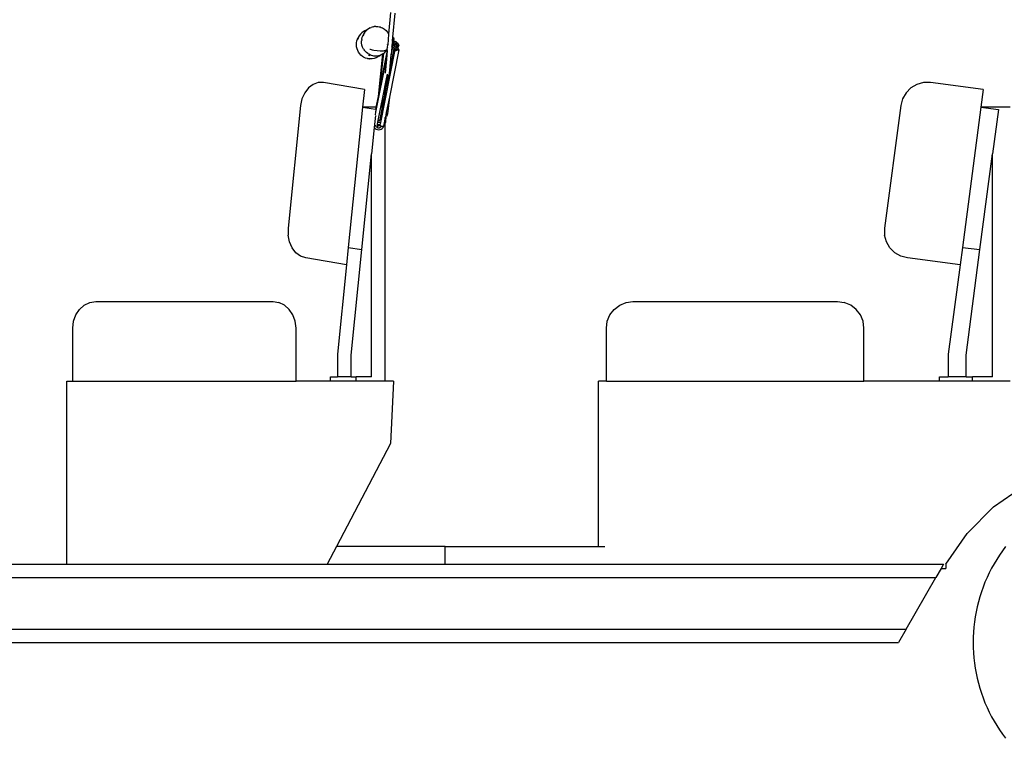
# Model space of a CAD drawing. Units: inches. Extents: x 174 to 465, y 320 to 485.
# Drawn here: x 298 to 353, y 331 to 371 of the extents above; entities that cross this region are included whole.
import ezdxf

# ---------------------------------------------------------------- set-up
doc = ezdxf.new("R2010")
doc.units = ezdxf.units.IN
doc.header["$MEASUREMENT"] = 0
doc.layers.add('Edges', color=7, linetype='Continuous')

# ---------------------------------------------------------------- blocks, each defined once
blk = doc.blocks.new('Golf Cart 6 Seater rs')
at = {"layer": 'Edges'}
for p, q in [((-23.429, 9.539), (-23.541, 8.315)), ((-23.304, 8.158), (-23.18, 9.516)), ((-25.066, 8.397), (-25.129, 8.322)), ((-24.989, 8.455), (-25.066, 8.397)), ((-24.892, 8.515), (-24.989, 8.455)), ((-24.989, 8.261), (-24.925, 8.367)), ((-24.926, 8.358), (-24.969, 8.287)), ((-24.914, 8.378), (-24.926, 8.358)), ((-24.925, 8.367), (-24.926, 8.358)), ((-24.914, 8.378), (-24.925, 8.367)), ((-24.904, 8.394), (-24.914, 8.378)), ((-24.904, 8.394), (-24.861, 8.453)), ((-24.818, 8.546), (-24.892, 8.515)), ((-24.782, 8.544), (-24.861, 8.453)), ((-24.751, 8.568), (-24.818, 8.546)), ((-24.751, 8.568), (-24.782, 8.544)), ((-24.689, 8.618), (-24.751, 8.568)), ((-24.584, 8.675), (-24.689, 8.618)), ((-24.584, 8.675), (-24.523, 8.705)), ((-24.422, 8.736), (-24.523, 8.705)), ((-24.422, 8.736), (-24.355, 8.75)), ((-24.27, 8.756), (-24.355, 8.75)), ((-24.27, 8.756), (-24.212, 8.759)), ((-24.212, 8.759), (-24.148, 8.754)), ((-24.148, 8.754), (-24.081, 8.743)), ((-24.081, 8.743), (-24.016, 8.726)), ((-24.016, 8.726), (-23.957, 8.705)), ((-23.957, 8.705), (-23.898, 8.675)), ((-23.898, 8.675), (-23.827, 8.638)), ((-23.827, 8.638), (-23.776, 8.599)), ((-23.776, 8.599), (-23.691, 8.529)), ((-23.691, 8.529), (-23.621, 8.443)), ((-23.621, 8.443), (-23.578, 8.383)), ((-23.578, 8.383), (-23.541, 8.315)), ((-25.363, 7.714), (-25.351, 7.823)), ((-25.351, 7.823), (-25.331, 7.939)), ((-25.331, 7.939), (-25.298, 8.043)), ((-25.298, 8.043), (-25.274, 8.085)), ((-25.295, 8.017), (-25.29, 8.033)), ((-25.274, 8.085), (-25.29, 8.033)), ((-25.259, 8.135), (-25.274, 8.085)), ((-25.207, 8.229), (-25.259, 8.135)), ((-25.129, 8.322), (-25.207, 8.229)), ((-25.071, 7.826), (-25.068, 7.95)), ((-25.053, 7.704), (-25.071, 7.826)), ((-25.063, 7.988), (-25.068, 7.95)), ((-25.059, 8.023), (-25.063, 7.988)), ((-25.059, 8.023), (-25.035, 8.145)), ((-25.035, 8.145), (-24.989, 8.261)), ((-24.969, 8.287), (-24.994, 8.222)), ((-23.541, 8.315), (-23.595, 7.717)), ((-23.336, 7.811), (-23.342, 7.738)), ((-23.326, 7.913), (-23.336, 7.811)), ((-23.303, 7.795), (-23.336, 7.811)), ((-23.299, 7.819), (-23.335, 7.817)), ((-23.326, 7.913), (-23.322, 7.96)), ((-23.326, 7.913), (-23.312, 7.914)), ((-23.322, 7.96), (-23.304, 8.158)), ((-23.302, 7.97), (-23.322, 7.96)), ((-23.303, 7.879), (-23.315, 7.818)), ((-23.312, 7.914), (-23.311, 7.914)), ((-23.294, 7.915), (-23.311, 7.914)), ((-23.311, 7.914), (-23.295, 7.91)), ((-23.304, 8.158), (-23.288, 8.147)), ((-23.295, 7.91), (-23.303, 7.879)), ((-23.299, 7.974), (-23.302, 7.97)), ((-23.294, 7.915), (-23.295, 7.91)), ((-23.295, 7.91), (-23.29, 7.908)), ((-23.286, 7.951), (-23.294, 7.915)), ((-23.285, 7.915), (-23.294, 7.915)), ((-23.29, 7.908), (-23.286, 7.906)), ((-23.288, 8.147), (-23.269, 8.126)), ((-23.25, 7.821), (-23.278, 7.82)), ((-23.277, 7.782), (-23.274, 7.801)), ((-23.275, 7.992), (-23.276, 7.99)), ((-23.276, 7.99), (-23.276, 7.987)), ((-23.271, 8.007), (-23.275, 8.001)), ((-23.271, 8.007), (-23.275, 7.992)), ((-23.274, 7.801), (-23.262, 7.889)), ((-23.269, 8.011), (-23.271, 8.007)), ((-23.271, 7.898), (-23.269, 7.897)), ((-23.269, 8.126), (-23.256, 8.101)), ((-23.266, 8.014), (-23.269, 8.011)), ((-23.259, 7.916), (-23.269, 7.916)), ((-23.269, 7.897), (-23.262, 7.889)), ((-23.262, 7.889), (-23.261, 7.893)), ((-23.262, 7.889), (-23.251, 7.879)), ((-23.261, 7.893), (-23.259, 7.916)), ((-23.259, 7.916), (-23.253, 7.967)), ((-23.241, 7.915), (-23.259, 7.916)), ((-23.256, 8.101), (-23.25, 8.072)), ((-23.253, 7.967), (-23.249, 8.018)), ((-23.251, 7.879), (-23.237, 7.858)), ((-23.248, 8.045), (-23.25, 8.072)), ((-23.246, 7.821), (-23.25, 7.821)), ((-23.248, 8.045), (-23.249, 8.018)), ((-23.241, 7.915), (-23.225, 7.914)), ((-23.237, 7.858), (-23.228, 7.834)), ((-23.228, 7.834), (-23.226, 7.822)), ((-23.225, 7.796), (-23.226, 7.784)), ((-23.195, 7.91), (-23.225, 7.914)), ((-23.167, 7.904), (-23.195, 7.91)), ((-23.158, 7.805), (-23.174, 7.811)), ((-23.139, 7.894), (-23.167, 7.904)), ((-23.15, 7.801), (-23.158, 7.805)), ((-23.114, 7.881), (-23.139, 7.894)), ((-23.114, 7.881), (-23.098, 7.872)), ((-23.074, 7.857), (-23.098, 7.872)), ((-23.052, 7.838), (-23.074, 7.857)), ((-23.033, 7.817), (-23.052, 7.838)), ((-23.033, 7.817), (-23.021, 7.803)), ((-23.004, 7.779), (-23.021, 7.803)), ((-25.353, 7.605), (-25.363, 7.714)), ((-25.32, 7.49), (-25.353, 7.605)), ((-25.291, 7.39), (-25.32, 7.49)), ((-25.243, 7.299), (-25.291, 7.39)), ((-25.171, 7.204), (-25.243, 7.299)), ((-25.013, 7.587), (-25.053, 7.704)), ((-24.954, 7.479), (-25.013, 7.587)), ((-24.954, 7.479), (-24.921, 7.419)), ((-24.849, 7.331), (-24.921, 7.419)), ((-24.849, 7.331), (-24.79, 7.28)), ((-24.716, 7.218), (-24.79, 7.28)), ((-24.566, 7.448), (-24.6, 7.46)), ((-24.458, 7.419), (-24.566, 7.448)), ((-24.384, 7.4), (-24.45, 7.417)), ((-24.197, 7.369), (-24.384, 7.4)), ((-24.018, 7.358), (-24.197, 7.369)), ((-23.19, 7.442), (-24.029, 3.224)), ((-23.858, 7.366), (-24.018, 7.358)), ((-23.625, 7.391), (-24.016, 5.424)), ((-24.016, 5.424), (-23.819, 7.246)), ((-23.729, 7.393), (-23.858, 7.366)), ((-23.853, 7.218), (-23.819, 7.246)), ((-23.819, 7.246), (-23.762, 7.292)), ((-23.762, 7.292), (-23.711, 7.343)), ((-23.64, 7.437), (-23.729, 7.393)), ((-23.711, 7.343), (-23.63, 7.437)), ((-23.625, 7.391), (-23.669, 6.9)), ((-23.618, 7.466), (-23.64, 7.437)), ((-23.631, 7.607), (-23.608, 7.575)), ((-23.63, 7.437), (-23.619, 7.454)), ((-23.625, 7.391), (-23.619, 7.454)), ((-23.619, 7.454), (-23.618, 7.466)), ((-23.618, 7.466), (-23.608, 7.575)), ((-23.608, 7.716), (-23.609, 7.716)), ((-23.606, 7.719), (-23.608, 7.72)), ((-23.595, 7.714), (-23.608, 7.716)), ((-23.608, 7.575), (-23.595, 7.714)), ((-23.604, 7.726), (-23.606, 7.73)), ((-23.595, 7.714), (-23.606, 7.719)), ((-23.595, 7.717), (-23.604, 7.726)), ((-23.602, 7.731), (-23.595, 7.717)), ((-23.595, 7.714), (-23.595, 7.717)), ((-22.968, 7.433), (-23.501, 4.751)), ((-23.475, 6.276), (-23.229, 7.515)), ((-23.355, 7.599), (-23.396, 7.149)), ((-23.396, 7.149), (-23.329, 7.487)), ((-23.355, 7.599), (-23.351, 7.64)), ((-23.311, 7.579), (-23.355, 7.599)), ((-23.351, 7.64), (-23.345, 7.712)), ((-23.343, 7.68), (-23.351, 7.64)), ((-23.345, 7.712), (-23.342, 7.738)), ((-23.337, 7.711), (-23.345, 7.712)), ((-23.255, 7.668), (-23.345, 7.71)), ((-23.333, 7.732), (-23.342, 7.738)), ((-23.337, 7.706), (-23.339, 7.707)), ((-23.336, 7.791), (-23.337, 7.791)), ((-23.329, 7.713), (-23.337, 7.708)), ((-23.329, 7.713), (-23.337, 7.711)), ((-23.337, 7.711), (-23.337, 7.708)), ((-23.319, 7.71), (-23.337, 7.706)), ((-23.337, 7.708), (-23.337, 7.706)), ((-23.331, 7.74), (-23.336, 7.739)), ((-23.333, 7.732), (-23.335, 7.72)), ((-23.331, 7.74), (-23.333, 7.732)), ((-23.326, 7.728), (-23.333, 7.732)), ((-23.327, 7.759), (-23.331, 7.74)), ((-23.311, 7.741), (-23.331, 7.74)), ((-23.327, 7.714), (-23.329, 7.713)), ((-23.329, 7.487), (-23.311, 7.579)), ((-23.311, 7.714), (-23.327, 7.714)), ((-23.314, 7.725), (-23.326, 7.728)), ((-23.321, 7.792), (-23.322, 7.785)), ((-23.315, 7.719), (-23.322, 7.717)), ((-23.311, 7.714), (-23.319, 7.71)), ((-23.311, 7.579), (-23.309, 7.591)), ((-23.3, 7.574), (-23.311, 7.579)), ((-23.309, 7.591), (-23.29, 7.698)), ((-23.283, 7.565), (-23.3, 7.574)), ((-23.287, 7.715), (-23.29, 7.715)), ((-23.29, 7.698), (-23.287, 7.715)), ((-23.286, 7.721), (-23.289, 7.72)), ((-23.286, 7.725), (-23.288, 7.725)), ((-23.286, 7.723), (-23.288, 7.723)), ((-23.287, 7.715), (-23.286, 7.721)), ((-23.248, 7.717), (-23.287, 7.715)), ((-23.283, 7.727), (-23.286, 7.725)), ((-23.286, 7.725), (-23.285, 7.727)), ((-23.286, 7.723), (-23.286, 7.725)), ((-23.283, 7.723), (-23.286, 7.723)), ((-23.286, 7.723), (-23.286, 7.721)), ((-23.285, 7.727), (-23.277, 7.782)), ((-23.283, 7.727), (-23.278, 7.725)), ((-23.28, 7.724), (-23.283, 7.723)), ((-23.269, 7.555), (-23.283, 7.565)), ((-23.265, 7.735), (-23.28, 7.739)), ((-23.278, 7.725), (-23.28, 7.724)), ((-23.277, 7.782), (-23.279, 7.784)), ((-23.274, 7.728), (-23.278, 7.725)), ((-23.272, 7.779), (-23.277, 7.782)), ((-23.272, 7.727), (-23.274, 7.728)), ((-23.253, 7.763), (-23.272, 7.779)), ((-23.233, 7.762), (-23.272, 7.779)), ((-23.272, 7.727), (-23.271, 7.726)), ((-23.263, 7.731), (-23.271, 7.726)), ((-23.255, 7.544), (-23.269, 7.555)), ((-23.259, 7.734), (-23.263, 7.731)), ((-23.246, 7.744), (-23.259, 7.734)), ((-23.254, 7.733), (-23.259, 7.734)), ((-23.246, 7.664), (-23.255, 7.668)), ((-23.248, 7.538), (-23.255, 7.544)), ((-23.229, 7.723), (-23.254, 7.733)), ((-23.242, 7.75), (-23.253, 7.763)), ((-23.246, 7.718), (-23.248, 7.717)), ((-23.248, 7.538), (-23.245, 7.535)), ((-23.242, 7.75), (-23.246, 7.744)), ((-23.231, 7.716), (-23.246, 7.718)), ((-23.245, 7.535), (-23.242, 7.531)), ((-23.233, 7.762), (-23.242, 7.75)), ((-23.237, 7.746), (-23.242, 7.75)), ((-23.235, 7.523), (-23.242, 7.531)), ((-23.229, 7.515), (-23.235, 7.523)), ((-23.226, 7.784), (-23.233, 7.762)), ((-23.198, 7.747), (-23.233, 7.762)), ((-23.216, 7.713), (-23.231, 7.716)), ((-23.214, 7.713), (-23.229, 7.723)), ((-23.229, 7.515), (-23.219, 7.563)), ((-23.223, 7.507), (-23.229, 7.515)), ((-23.224, 7.727), (-23.225, 7.729)), ((-23.214, 7.713), (-23.224, 7.727)), ((-23.212, 7.489), (-23.223, 7.507)), ((-23.212, 7.642), (-23.22, 7.648)), ((-23.214, 7.713), (-23.216, 7.713)), ((-23.209, 7.71), (-23.214, 7.713)), ((-23.214, 7.591), (-23.194, 7.692)), ((-23.191, 7.626), (-23.212, 7.642)), ((-23.202, 7.47), (-23.212, 7.489)), ((-23.195, 7.695), (-23.209, 7.71)), ((-23.205, 7.709), (-23.209, 7.71)), ((-23.202, 7.707), (-23.205, 7.709)), ((-23.193, 7.701), (-23.202, 7.707)), ((-23.193, 7.451), (-23.202, 7.47)), ((-23.184, 7.739), (-23.198, 7.747)), ((-23.195, 7.695), (-23.193, 7.701)), ((-23.194, 7.692), (-23.195, 7.695)), ((-23.193, 7.701), (-23.192, 7.702)), ((-23.192, 7.7), (-23.193, 7.701)), ((-23.19, 7.442), (-23.193, 7.451)), ((-23.192, 7.702), (-23.187, 7.727)), ((-23.189, 7.701), (-23.192, 7.7)), ((-23.183, 7.692), (-23.192, 7.7)), ((-23.172, 7.607), (-23.191, 7.626)), ((-23.189, 7.451), (-23.19, 7.442)), ((-23.188, 7.436), (-23.19, 7.442)), ((-23.184, 7.472), (-23.188, 7.456)), ((-23.186, 7.732), (-23.184, 7.739)), ((-23.184, 7.739), (-23.18, 7.76)), ((-23.172, 7.733), (-23.184, 7.739)), ((-23.184, 7.472), (-23.181, 7.481)), ((-23.181, 7.461), (-23.184, 7.472)), ((-23.173, 7.681), (-23.183, 7.692)), ((-23.181, 7.481), (-23.17, 7.489)), ((-23.176, 7.769), (-23.18, 7.76)), ((-23.18, 7.76), (-23.177, 7.749)), ((-23.18, 7.459), (-23.17, 7.449)), ((-23.177, 7.749), (-23.166, 7.737)), ((-23.165, 7.777), (-23.176, 7.769)), ((-23.146, 7.715), (-23.172, 7.733)), ((-23.154, 7.587), (-23.172, 7.607)), ((-23.17, 7.489), (-23.152, 7.494)), ((-23.155, 7.439), (-23.17, 7.449)), ((-23.166, 7.737), (-23.158, 7.732)), ((-23.148, 7.782), (-23.165, 7.777)), ((-23.143, 7.387), (-23.16, 7.385)), ((-23.137, 7.564), (-23.154, 7.587)), ((-23.125, 7.784), (-23.148, 7.782)), ((-23.12, 7.695), (-23.146, 7.715)), ((-23.143, 7.723), (-23.127, 7.716)), ((-23.121, 7.39), (-23.143, 7.387)), ((-23.122, 7.54), (-23.137, 7.564)), ((-23.129, 7.613), (-23.133, 7.615)), ((-23.12, 7.783), (-23.13, 7.789)), ((-23.129, 7.706), (-23.121, 7.711)), ((-23.108, 7.607), (-23.129, 7.613)), ((-23.105, 7.419), (-23.129, 7.427)), ((-23.127, 7.716), (-23.117, 7.713)), ((-23.099, 7.783), (-23.125, 7.784)), ((-23.125, 7.496), (-23.103, 7.495)), ((-23.109, 7.515), (-23.122, 7.54)), ((-23.121, 7.711), (-23.117, 7.713)), ((-23.121, 7.496), (-23.106, 7.568)), ((-23.096, 7.394), (-23.121, 7.39)), ((-23.108, 7.772), (-23.12, 7.783)), ((-23.096, 7.672), (-23.12, 7.695)), ((-23.117, 7.713), (-23.106, 7.709)), ((-23.097, 7.489), (-23.109, 7.515)), ((-23.083, 7.605), (-23.108, 7.607)), ((-23.105, 7.574), (-23.079, 7.703)), ((-23.101, 7.419), (-23.105, 7.419)), ((-23.103, 7.495), (-23.075, 7.492)), ((-23.101, 7.419), (-23.077, 7.413)), ((-23.071, 7.78), (-23.099, 7.783)), ((-23.088, 7.461), (-23.097, 7.489)), ((-23.09, 7.665), (-23.096, 7.672)), ((-23.08, 7.399), (-23.096, 7.394)), ((-23.088, 7.751), (-23.091, 7.755)), ((-23.068, 7.64), (-23.09, 7.665)), ((-23.077, 7.736), (-23.088, 7.751)), ((-23.084, 7.449), (-23.088, 7.461)), ((-23.057, 7.608), (-23.083, 7.605)), ((-23.082, 7.703), (-23.073, 7.701)), ((-23.07, 7.4), (-23.08, 7.399)), ((-23.077, 7.413), (-23.073, 7.414)), ((-23.075, 7.492), (-23.066, 7.49)), ((-23.073, 7.701), (-23.045, 7.698)), ((-23.049, 7.41), (-23.073, 7.414)), ((-23.043, 7.774), (-23.071, 7.78)), ((-23.048, 7.614), (-23.068, 7.64)), ((-23.055, 7.691), (-23.059, 7.699)), ((-23.046, 7.611), (-23.057, 7.608)), ((-23.049, 7.668), (-23.055, 7.691)), ((-23.023, 7.409), (-23.049, 7.41)), ((-23.046, 7.611), (-23.048, 7.614)), ((-23.032, 7.614), (-23.046, 7.611)), ((-23.03, 7.585), (-23.046, 7.611)), ((-23.045, 7.698), (-23.018, 7.697)), ((-23.017, 7.765), (-23.043, 7.774)), ((-23.037, 7.482), (-23.021, 7.477)), ((-23.009, 7.624), (-23.032, 7.614)), ((-23.014, 7.555), (-23.03, 7.585)), ((-23, 7.411), (-23.023, 7.409)), ((-23.021, 7.477), (-23.013, 7.473)), ((-23.018, 7.697), (-22.996, 7.699)), ((-22.995, 7.755), (-23.017, 7.765)), ((-23.002, 7.527), (-23.014, 7.555)), ((-23.013, 7.473), (-23.002, 7.527)), ((-23.013, 7.473), (-22.999, 7.467)), ((-22.99, 7.637), (-23.009, 7.624)), ((-22.991, 7.754), (-23.004, 7.779)), ((-23.002, 7.527), (-22.978, 7.651)), ((-23.001, 7.524), (-23.002, 7.527)), ((-22.989, 7.491), (-23.001, 7.524)), ((-22.983, 7.416), (-23, 7.411)), ((-22.999, 7.467), (-22.982, 7.456)), ((-22.996, 7.699), (-22.978, 7.704)), ((-22.994, 7.754), (-22.995, 7.755)), ((-22.99, 7.752), (-22.991, 7.754)), ((-22.978, 7.744), (-22.99, 7.752)), ((-22.982, 7.731), (-22.99, 7.752)), ((-22.978, 7.651), (-22.99, 7.637)), ((-22.98, 7.458), (-22.989, 7.491)), ((-22.972, 7.424), (-22.983, 7.416)), ((-22.982, 7.456), (-22.979, 7.453)), ((-22.979, 7.453), (-22.98, 7.458)), ((-22.977, 7.441), (-22.979, 7.453)), ((-22.979, 7.453), (-22.971, 7.444)), ((-22.967, 7.732), (-22.978, 7.744)), ((-22.978, 7.704), (-22.973, 7.708)), ((-22.976, 7.652), (-22.978, 7.651)), ((-22.976, 7.652), (-22.977, 7.655)), ((-22.968, 7.669), (-22.976, 7.652)), ((-22.973, 7.708), (-22.967, 7.712)), ((-22.969, 7.694), (-22.973, 7.708)), ((-22.968, 7.433), (-22.972, 7.424)), ((-22.971, 7.444), (-22.968, 7.433)), ((-22.969, 7.694), (-22.964, 7.721)), ((-22.967, 7.685), (-22.969, 7.694)), ((-22.967, 7.685), (-22.968, 7.669)), ((-22.964, 7.721), (-22.967, 7.732)), ((-22.967, 7.712), (-22.964, 7.721)), ((-25.112, 7.135), (-25.171, 7.204)), ((-25.015, 7.061), (-25.112, 7.135)), ((-24.958, 7.021), (-25.015, 7.061)), ((-24.853, 6.971), (-24.958, 7.021)), ((-24.734, 6.936), (-24.853, 6.971)), ((-24.716, 6.934), (-24.734, 6.936)), ((-24.716, 7.218), (-24.649, 7.181)), ((-24.617, 6.921), (-24.716, 6.934)), ((-24.672, 7.127), (-24.614, 7.117)), ((-24.583, 7.149), (-24.649, 7.181)), ((-24.617, 6.921), (-24.607, 6.92)), ((-24.48, 6.923), (-24.607, 6.92)), ((-24.583, 7.149), (-24.527, 7.126)), ((-24.527, 7.126), (-24.463, 7.107)), ((-24.364, 6.944), (-24.48, 6.923)), ((-24.463, 7.107), (-24.396, 7.095)), ((-24.396, 7.095), (-24.331, 7.089)), ((-24.265, 6.984), (-24.364, 6.944)), ((-24.331, 7.089), (-24.271, 7.09)), ((-24.271, 7.09), (-24.193, 7.095)), ((-24.265, 6.984), (-24.187, 7.017)), ((-24.265, 3.906), (-23.669, 6.9)), ((-24.193, 7.095), (-24.121, 7.106)), ((-24.098, 7.081), (-24.187, 7.017)), ((-23.881, 7.203), (-24.142, 4.792)), ((-24.121, 7.106), (-24.027, 7.135)), ((-24.098, 7.081), (-24.027, 7.135)), ((-24.027, 7.135), (-24.024, 7.136)), ((-24.024, 7.136), (-23.956, 7.163)), ((-23.956, 7.163), (-23.881, 7.203)), ((-23.881, 7.203), (-23.853, 7.218)), ((-23.669, 6.9), (-23.742, 6.106)), ((-23.475, 6.276), (-23.396, 7.149)), ((-23.504, 5.96), (-23.475, 6.276)), ((-27.52, 5.585), (-27.812, 5.483)), ((-27.217, 5.585), (-27.52, 5.585)), ((-24.914, 5.193), (-27.217, 5.585)), ((-23.859, 4.83), (-23.667, 5.793)), ((-23.782, 4.735), (-23.667, 5.793)), ((-23.667, 5.793), (-23.632, 5.972)), ((-23.591, 5.968), (-23.656, 5.368)), ((-23.656, 5.368), (-23.537, 5.963)), ((-23.632, 5.972), (-23.612, 6.062)), ((-23.632, 5.972), (-23.591, 5.968)), ((-23.588, 5.998), (-23.591, 5.968)), ((-23.591, 5.968), (-23.537, 5.963)), ((-23.537, 5.963), (-23.531, 5.993)), ((-23.537, 5.963), (-23.504, 5.96)), ((6.704, 5.585), (6.326, 5.483)), ((7.096, 5.585), (6.704, 5.585)), ((10.07, 5.193), (7.096, 5.585)), ((-28.289, 5.011), (-28.441, 4.672)), ((-28.075, 5.288), (-28.289, 5.011)), ((-27.812, 5.483), (-28.075, 5.288)), ((-24.914, 5.193), (-25.015, 4.202)), ((-24.016, 5.424), (-24.142, 4.792)), ((-23.782, 4.735), (-23.656, 5.368)), ((5.71, 5.011), (5.514, 4.672)), ((5.987, 5.288), (5.71, 5.011)), ((6.326, 5.483), (5.987, 5.288)), ((10.07, 5.193), (9.939, 4.202)), ((-28.441, 4.672), (-28.519, 4.293)), ((-24.142, 4.792), (-24.259, 4.202)), ((-23.984, 4.202), (-23.859, 4.83)), ((-23.927, 4.202), (-23.859, 4.83)), ((-23.888, 4.202), (-23.782, 4.735)), ((-23.501, 4.751), (-23.673, 3.888)), ((-23.501, 4.751), (-23.603, 3.809)), ((-23.499, 4.773), (-23.501, 4.751)), ((5.514, 4.672), (5.413, 4.293)), ((-28.519, 4.293), (-29.226, -2.647)), ((-25.015, 4.202), (-25.824, -3.73)), ((-24.259, 4.202), (-25.015, 4.202)), ((-25.015, 4.202), (-24.284, 4.077)), ((-24.293, 3.766), (-24.265, 3.906)), ((-24.284, 4.077), (-24.287, 4.063)), ((-24.259, 4.202), (-24.284, 4.077)), ((-24.265, 3.906), (-24.251, 4.046)), ((-24.134, 3.441), (-23.984, 4.202)), ((-24.03, 3.488), (-23.888, 4.202)), ((-23.927, 4.202), (-23.984, 4.202)), ((-23.888, 4.202), (-23.927, 4.202)), ((5.413, 4.293), (4.499, -2.647)), ((9.939, 4.202), (8.895, -3.73)), ((11.601, 4.202), (9.939, 4.202)), ((9.939, 4.202), (10.931, 4.071)), ((10.931, 4.071), (10.601, 1.563)), ((-24.283, 3.731), (-24.353, 3.042)), ((-24.176, 3.224), (-24.134, 3.441)), ((-24.135, 3.441), (-24.134, 3.441)), ((-24.134, 3.441), (-24.116, 3.435)), ((-24.116, 3.435), (-24.096, 3.434)), ((-24.096, 3.434), (-24.077, 3.438)), ((-24.077, 3.438), (-24.059, 3.446)), ((-24.059, 3.446), (-24.045, 3.458)), ((-24.045, 3.458), (-24.035, 3.472)), ((-24.004, 3.351), (-24.041, 3.333)), ((-24.035, 3.472), (-24.038, 3.465)), ((-24.034, 3.474), (-24.035, 3.472)), ((-24.034, 3.474), (-24.03, 3.488)), ((-23.73, 3.603), (-23.826, 3.119)), ((-23.719, 3.656), (-23.73, 3.603)), ((-23.73, 3.603), (-23.73, 3.613)), ((-23.73, 3.298), (-23.73, 3.603)), ((-23.723, 3.31), (-23.708, 3.365)), ((-23.719, 3.656), (-23.721, 3.654)), ((-23.697, 3.769), (-23.719, 3.656)), ((-23.673, 3.688), (-23.719, 3.656)), ((-23.708, 3.365), (-23.673, 3.688)), ((-23.698, 3.769), (-23.697, 3.769)), ((-23.673, 3.888), (-23.697, 3.769)), ((-23.697, 3.769), (-23.681, 3.769)), ((-23.677, 3.769), (-23.669, 3.769)), ((-23.673, 3.888), (-23.675, 3.889)), ((-23.669, 3.887), (-23.673, 3.888)), ((-23.671, 3.69), (-23.673, 3.688)), ((-23.671, 3.715), (-23.668, 3.74)), ((-23.632, 3.739), (-23.671, 3.69)), ((-23.645, 3.875), (-23.669, 3.887)), ((-23.669, 3.769), (-23.665, 3.77)), ((-23.667, 3.744), (-23.665, 3.77)), ((-23.665, 3.77), (-23.645, 3.773)), ((-23.624, 3.86), (-23.645, 3.875)), ((-23.632, 3.739), (-23.625, 3.753)), ((-23.628, 3.78), (-23.624, 3.782)), ((-23.61, 3.794), (-23.625, 3.753)), ((-23.61, 3.843), (-23.624, 3.86)), ((-23.624, 3.782), (-23.61, 3.794)), ((-23.603, 3.825), (-23.61, 3.843)), ((-23.61, 3.794), (-23.603, 3.809)), ((-23.603, 3.809), (-23.603, 3.825)), ((-24.353, 3.042), (-24.504, 1.563)), ((-24.353, 3.042), (-24.351, 3.038)), ((-24.303, 2.986), (-24.351, 3.038)), ((-24.303, 2.986), (-24.243, 2.947)), ((-24.289, 3.179), (-24.281, 3.142)), ((-24.281, 3.142), (-24.261, 3.103)), ((-24.261, 3.103), (-24.235, 3.075)), ((-24.243, 2.947), (-24.174, 2.922)), ((-24.235, 3.075), (-24.231, 3.07)), ((-24.231, 3.07), (-24.226, 3.067)), ((-24.209, 3.056), (-24.193, 3.045)), ((-24.194, 3.074), (-24.198, 3.069)), ((-24.197, 3.139), (-24.192, 3.142)), ((-24.176, 3.094), (-24.194, 3.074)), ((-24.193, 3.045), (-24.15, 3.03)), ((-24.192, 3.142), (-24.175, 3.15)), ((-24.179, 3.192), (-24.178, 3.215)), ((-24.179, 3.184), (-24.179, 3.192)), ((-24.177, 3.179), (-24.179, 3.184)), ((-24.178, 3.225), (-24.176, 3.224)), ((-24.178, 3.215), (-24.176, 3.224)), ((-24.176, 3.175), (-24.177, 3.179)), ((-24.176, 3.224), (-24.155, 3.218)), ((-24.171, 3.168), (-24.176, 3.175)), ((-24.163, 3.113), (-24.176, 3.094)), ((-24.175, 3.15), (-24.162, 3.152)), ((-24.174, 2.922), (-24.101, 2.915)), ((-24.158, 3.154), (-24.171, 3.168)), ((-24.154, 3.129), (-24.163, 3.113)), ((-24.162, 3.152), (-24.154, 3.149)), ((-24.143, 3.144), (-24.158, 3.154)), ((-24.154, 3.149), (-24.158, 3.154)), ((-24.135, 3.326), (-24.157, 3.333)), ((-24.155, 3.218), (-24.08, 3.214)), ((-24.154, 3.149), (-24.151, 3.141)), ((-24.151, 3.141), (-24.154, 3.129)), ((-24.15, 3.03), (-24.103, 3.025)), ((-24.125, 3.138), (-24.143, 3.144)), ((-24.088, 3.324), (-24.135, 3.326)), ((-24.106, 3.136), (-24.125, 3.138)), ((-24.087, 3.138), (-24.106, 3.136)), ((-24.103, 3.025), (-24.058, 3.032)), ((-24.101, 2.915), (-24.028, 2.925)), ((-24.041, 3.333), (-24.088, 3.324)), ((-24.087, 3.138), (-24.069, 3.145)), ((-24.08, 3.214), (-24.029, 3.224)), ((-24.054, 3.156), (-24.069, 3.145)), ((-24.058, 3.032), (-24.037, 3.04)), ((-24.042, 3.17), (-24.054, 3.156)), ((-24.038, 3.179), (-24.042, 3.17)), ((-24.038, 3.179), (-24.029, 3.224)), ((-24.035, 3.168), (-24.038, 3.179)), ((-24.037, 3.04), (-24.015, 3.049)), ((-24.024, 3.156), (-24.035, 3.168)), ((-24.028, 2.925), (-23.961, 2.952)), ((-24.008, 3.143), (-24.024, 3.156)), ((-24.015, 3.049), (-24.002, 3.058)), ((-23.986, 3.13), (-24.008, 3.143)), ((-23.992, 3.065), (-23.978, 3.075)), ((-23.96, 3.119), (-23.986, 3.13)), ((-23.978, 3.075), (-23.95, 3.109)), ((-23.961, 2.952), (-23.903, 2.994)), ((-23.933, 3.11), (-23.96, 3.119)), ((-23.95, 3.109), (-23.948, 3.115)), ((-23.905, 3.103), (-23.933, 3.11)), ((-23.88, 3.1), (-23.905, 3.103)), ((-23.903, 2.994), (-23.858, 3.048)), ((-23.858, 3.1), (-23.88, 3.1)), ((-23.858, 3.048), (-23.83, 3.11)), ((-23.841, 3.103), (-23.858, 3.1)), ((-23.83, 3.11), (-23.841, 3.103)), ((-23.826, 3.119), (-23.83, 3.11)), ((-23.827, 3.123), (-23.826, 3.119)), ((-23.723, 3.31), (-23.73, 3.298)), ((-23.73, -11.298), (-23.73, 3.298)), ((-25.056, -3.86), (-24.504, 1.563)), ((-24.504, -11.048), (-24.504, 1.563)), ((9.887, -3.86), (10.601, 1.563)), ((10.601, -11.048), (10.601, 1.563)), ((-29.226, -2.647), (-29.226, -3.038)), ((4.499, -2.647), (4.499, -3.038)), ((-29.148, -3.417), (-29.226, -3.038)), ((4.6, -3.417), (4.499, -3.038)), ((-28.996, -3.756), (-29.148, -3.417)), ((-28.782, -4.033), (-28.996, -3.756)), ((-25.824, -3.73), (-25.925, -4.721)), ((-25.824, -3.73), (-25.056, -3.86)), ((-25.665, -9.831), (-25.056, -3.86)), ((4.796, -3.756), (4.6, -3.417)), ((5.073, -4.033), (4.796, -3.756)), ((8.895, -3.73), (8.765, -4.721)), ((8.895, -3.73), (9.887, -3.86)), ((9.101, -9.831), (9.887, -3.86)), ((-28.52, -4.228), (-28.782, -4.033)), ((-28.227, -4.33), (-28.52, -4.228)), ((-25.925, -4.721), (-28.227, -4.33)), ((5.412, -4.228), (5.073, -4.033)), ((5.79, -4.33), (5.412, -4.228)), ((8.765, -4.721), (5.79, -4.33)), ((-25.925, -4.721), (-26.439, -9.766)), ((8.765, -4.721), (8.101, -9.766)), ((-41.02, -7.238), (-40.751, -6.999)), ((-40.751, -6.999), (-40.437, -6.849)), ((-40.437, -6.849), (-40.1, -6.798)), ((-40.1, -6.798), (-30.077, -6.798)), ((-30.077, -6.798), (-29.741, -6.849)), ((-29.427, -6.999), (-29.741, -6.849)), ((-29.158, -7.238), (-29.427, -6.999)), ((-10.791, -7.238), (-10.48, -6.999)), ((-10.48, -6.999), (-10.119, -6.849)), ((-10.119, -6.849), (-9.73, -6.798)), ((-9.73, -6.798), (1.832, -6.798)), ((1.832, -6.798), (2.22, -6.849)), ((2.582, -6.999), (2.22, -6.849)), ((2.893, -7.238), (2.582, -6.999)), ((-41.356, -7.91), (-41.227, -7.548)), ((-41.227, -7.548), (-41.02, -7.238)), ((-28.951, -7.548), (-29.158, -7.238)), ((-28.821, -7.91), (-28.951, -7.548)), ((-11.179, -7.91), (-11.029, -7.548)), ((-11.029, -7.548), (-10.791, -7.238)), ((3.131, -7.548), (2.893, -7.238)), ((3.281, -7.91), (3.131, -7.548)), ((-41.401, -8.298), (-41.356, -7.91)), ((-41.401, -11.298), (-41.401, -8.298)), ((-28.777, -8.298), (-28.821, -7.91)), ((-28.777, -11.298), (-28.777, -8.298)), ((-11.23, -8.298), (-11.179, -7.91)), ((-11.23, -11.298), (-11.23, -8.298)), ((3.332, -8.298), (3.281, -7.91)), ((3.332, -11.298), (3.332, -8.298)), ((-26.439, -9.766), (-26.439, -11.048)), ((-25.665, -11.048), (-25.665, -9.831)), ((8.101, -9.766), (8.101, -11.048)), ((9.101, -11.048), (9.101, -9.831)), ((-26.826, -11.298), (-26.826, -11.048)), ((-26.826, -11.048), (-26.439, -11.048)), ((-25.665, -11.048), (-26.439, -11.048)), ((-25.665, -11.048), (-25.381, -11.048)), ((-24.504, -11.048), (-25.381, -11.048)), ((-25.381, -11.298), (-25.381, -11.048)), ((7.601, -11.298), (7.601, -11.048)), ((7.601, -11.048), (8.101, -11.048)), ((9.101, -11.048), (8.101, -11.048)), ((9.101, -11.048), (9.467, -11.048)), ((10.601, -11.048), (9.467, -11.048)), ((9.467, -11.298), (9.467, -11.048)), ((-41.739, -21.635), (-41.739, -11.298)), ((-41.739, -11.298), (-41.401, -11.298)), ((-41.401, -11.298), (-28.777, -11.298)), ((-26.826, -11.298), (-28.777, -11.298)), ((-25.381, -11.298), (-26.826, -11.298)), ((-23.73, -11.298), (-25.381, -11.298)), ((-23.258, -11.298), (-23.73, -11.298)), ((-23.258, -11.298), (-23.438, -14.81)), ((-11.668, -20.635), (-11.668, -11.298)), ((-11.23, -11.298), (-11.668, -11.298)), ((-11.23, -11.298), (3.332, -11.298)), ((7.601, -11.298), (3.332, -11.298)), ((9.467, -11.298), (7.601, -11.298)), ((11.601, -11.298), (9.467, -11.298)), ((-23.438, -14.81), (-26.499, -20.635)), ((10.661, -18.404), (12.287, -17.264)), ((9.168, -19.901), (10.661, -18.404)), ((7.957, -21.635), (9.168, -19.901)), ((-26.499, -20.635), (-27.024, -21.635)), ((-20.351, -20.635), (-26.499, -20.635)), ((-20.351, -21.635), (-20.351, -20.635)), ((-20.351, -20.635), (-11.668, -20.635)), ((-11.668, -20.635), (-11.319, -20.635)), ((-58.949, -21.635), (-41.739, -21.635)), ((-41.739, -21.635), (-27.024, -21.635)), ((-27.024, -21.635), (-20.351, -21.635)), ((-20.351, -21.635), (-11.319, -21.635)), ((-11.319, -21.635), (7.832, -21.635)), ((7.832, -21.635), (7.688, -21.885)), ((7.957, -21.635), (7.957, -21.885)), ((7.688, -21.885), (7.399, -22.385)), ((7.688, -21.885), (7.957, -21.885)), ((-61.547, -22.385), (7.399, -22.385)), ((5.709, -25.312), (7.399, -22.385)), ((-57.115, -25.312), (5.709, -25.312)), ((5.709, -25.312), (5.276, -26.062)), ((-56.682, -26.062), (5.276, -26.062))]:
    blk.add_line(p, q, dxfattribs=at)
blk.add_lwpolyline([(11.336, -20.646), (11.162, -20.88), (10.996, -21.119), (10.839, -21.364), (10.689, -21.613), (10.548, -21.868), (10.415, -22.127), (10.29, -22.39), (10.174, -22.657), (10.067, -22.928), (9.969, -23.202), (9.88, -23.479), (9.8, -23.759), (9.729, -24.042), (9.668, -24.326), (9.616, -24.613), (9.573, -24.901), (9.54, -25.19), (9.516, -25.48), (9.502, -25.771), (9.497, -26.062), (9.502, -26.353), (9.516, -26.644), (9.54, -26.934), (9.573, -27.224), (9.616, -27.512), (9.668, -27.798), (9.729, -28.083), (9.8, -28.365), (9.88, -28.645), (9.969, -28.922), (10.067, -29.197), (10.174, -29.467), (10.29, -29.735), (10.415, -29.998), (10.548, -30.257), (10.689, -30.511), (10.839, -30.761), (10.996, -31.006), (11.162, -31.245), (11.336, -31.479)], dxfattribs=at)

msp = doc.modelspace()

# ---------------------------------------------------------------- block references
msp.add_blockref('Golf Cart 6 Seater rs', (341.91, 362.362))

doc.saveas('drawing.dxf')
